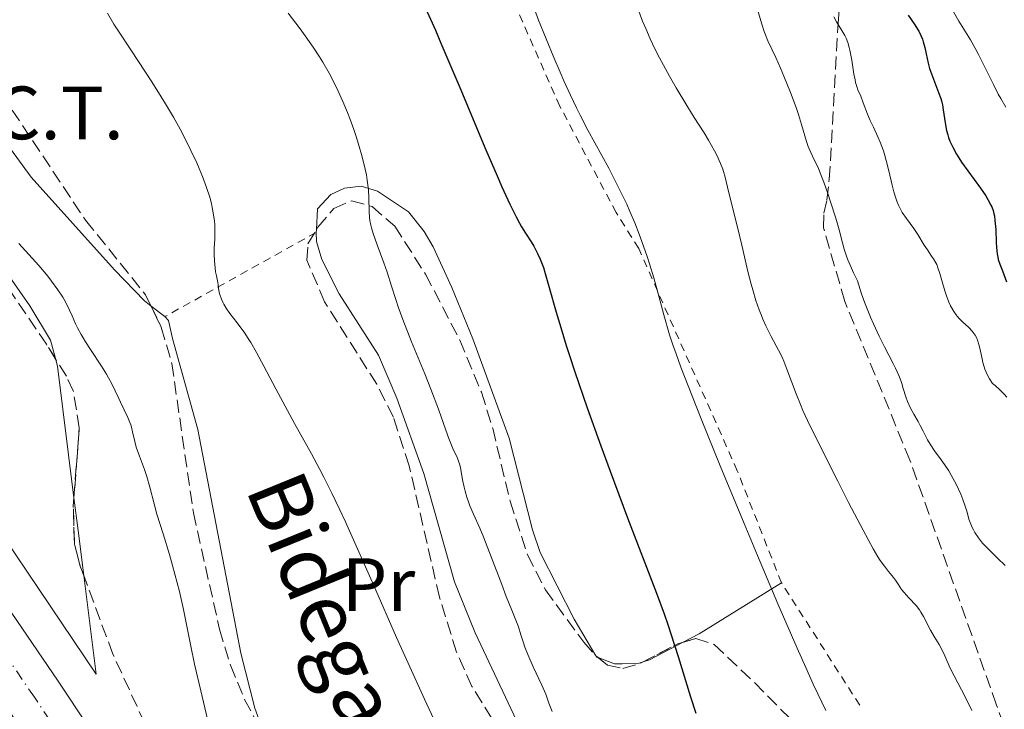
# Model space of a CAD drawing. Units: metres. Extents: x 654789 to 658254, y 4748682 to 4751073.
# Drawn here: x 655582 to 655713, y 4749640 to 4749731 of the extents above; entities that cross this region are included whole.
import ezdxf
from ezdxf.enums import TextEntityAlignment as Align

# ---------------------------------------------------------------- set-up
doc = ezdxf.new("R2010")
doc.units = ezdxf.units.M
doc.header["$MEASUREMENT"] = 0
for name, pattern in [('DGN Style 2', [1.7399219301090239, 1.043953158065414, -0.6959687720436097]), ('DGN Style 3', [2.435890702152634, 1.739921930109024, -0.6959687720436097]), ('DGN Style 4', [2.7856150101045474, 1.391937544087219, -0.6959687720436097, 0.001739921930109024, -0.6959687720436097])]:
    doc.linetypes.add(name, pattern=pattern)
for name, color, linetype, lineweight in [('Carretera', 9, 'Continuous', 0), ('Curva de nivel directora', 30, 'Continuous', 30), ('Curva de nivel intermedia', 30, 'Continuous', 0), ('destino de construcciones', 7, 'Continuous', 0), ('Eje de carretera', 7, 'DGN Style 4', 0), ('Etiqueta de uso rústico', 92, 'Continuous', 0), ('Línea blanca (vial)', 7, 'Continuous', 13), ('Línea de cambio de uso (parcela vista)', 92, 'Continuous', 0), ('Tela metálica o alambrada', 7, 'DGN Style 2', 0), ('Texto de Pista sin pavimentar', 7, 'Continuous', 0), ('Zona arbolada', 92, 'DGN Style 3', 0)]:
    doc.layers.add(name, color=color, linetype=linetype, lineweight=lineweight)
doc.styles.add('Style-Arial', font='arial.ttf')

msp = doc.modelspace()

# ---------------------------------------------------------------- linework, layer by layer
at = {"layer": 'Carretera', "color": 9, "linetype": 'Continuous', "lineweight": 0}
msp.add_polyline3d([(655287.5100000027, 4750105.26, 732.8000000000029), (655300.6000000021, 4750080.939999999, 732.4900000000052), (655324.9699999999, 4750039.04, 732.8699999999953), (655349.2399999973, 4749999.84, 733.3099999999977), (655377.3099999989, 4749957.179999999, 733.8399999999965), (655402.7399999986, 4749918.749999999, 735.1100000000006), (655413.5599999991, 4749901.930000001, 735.3999999999943), (655432.0100000027, 4749874.24, 736.0899999999965), (655461.4099999998, 4749830.300000001, 735.0399999999936), (655467.6400000015, 4749820.929999999, 734.9799999999959), (655479.5300000005, 4749803.029999999, 734.8600000000006), (655497.5399999993, 4749776.109999999, 734.5099999999949), (655512.6099999989, 4749753.109999999, 734.529999999999), (655543.3999999985, 4749707.130000001, 733.3600000000006), (655549.010000001, 4749698.92, 733.0500000000029), (655558.1799999997, 4749685.49, 732.5399999999936), (655576.5599999997, 4749659.380000001, 732.4900000000052), (655587.5700000002, 4749643.25, 731.8699999999953), (655619.8999999977, 4749594.529999999, 731.2200000000012), (655636.04, 4749570.24, 730.4199999999983), (655655.4200000013, 4749541.12, 730.3899999999995), (655669.6200000015, 4749519.98, 729.279999999999), (655691.3400000007, 4749487.130000002, 729.25), (655710.9500000001, 4749458.49, 729.25)], dxfattribs=at)
at = {"layer": 'Curva de nivel directora', "color": 30, "linetype": 'Continuous', "lineweight": 30, "flags": 128}
for points, elevation in [([(655636.2699999998, 4749732.550000001), (655637.5700000006, 4749729.62), (655638.2999999993, 4749727.920000002), (655640.7999999983, 4749722.010000002), (655644.2699999996, 4749713.760000002), (655645.7600000004, 4749710.279999999), (655646.3899999985, 4749708.84), (655647.4500000002, 4749706.550000001), (655648.2699999983, 4749704.880000001), (655648.730000001, 4749704.029999999), (655649.0100000004, 4749703.54)], 750.0000000000001), ([(655700.280000001, 4749731.609999999), (655701.1399999993, 4749730.310000001), (655701.4999999991, 4749729.740000002), (655701.66, 4749729.470000001), (655701.9299999983, 4749728.930000001), (655702.1499999994, 4749728.410000001), (655702.2699999979, 4749728.060000002), (655702.4699999992, 4749727.34), (655702.6500000001, 4749726.490000002), (655702.9099999995, 4749725.25), (655703.0999999995, 4749724.560000001), (655703.4799999995, 4749723.470000001), (655704.2999999998, 4749721.360000002), (655704.5900000003, 4749720.540000001), (655704.7299999989, 4749720.050000002), (655704.8000000004, 4749719.730000001), (655704.9199999989, 4749719.07), (655705.1600000003, 4749717.32), (655705.349999998, 4749716.33), (655705.509999999, 4749715.720000002), (655705.6099999996, 4749715.400000002), (655705.7999999997, 4749714.900000001), (655706.1699999984, 4749714.09), (655706.669999999, 4749713.170000002), (655706.9899999987, 4749712.670000001), (655707.3499999986, 4749712.130000002), (655708.1599999999, 4749710.970000002), (655709.8499999997, 4749708.650000002), (655710.5499999993, 4749707.630000001), (655710.8299999987, 4749707.180000002), (655711.249999999, 4749706.400000001), (655711.3600000007, 4749706.170000001), (655711.5300000005, 4749705.720000002), (655711.6400000001, 4749705.279999999), (655711.7000000004, 4749704.99), (655711.780000001, 4749704.36), (655711.8700000005, 4749703.16), (655711.9399999996, 4749701.510000001), (655711.9699999987, 4749700.800000002), (655712.0499999991, 4749699.970000001), (655712.1399999985, 4749699.51), (655712.2100000001, 4749699.220000002), (655712.4200000003, 4749698.590000002), (655712.7599999999, 4749697.699999999), (655713.3199999987, 4749696.230000001)], 775.0000000000001), ([(655649.0100000004, 4749703.54), (655649.5199999999, 4749702.699999999), (655650.2599999999, 4749701.550000001), (655650.6100000007, 4749700.960000001), (655651.1299999993, 4749699.99), (655651.469999999, 4749699.230000001), (655651.6399999988, 4749698.810000001), (655651.8899999993, 4749698.12), (655652.1399999995, 4749697.350000001), (655652.6799999983, 4749695.490000002), (655653.5900000002, 4749692.220000001), (655654.1899999992, 4749690.16), (655654.9299999991, 4749687.779999999), (655655.3499999993, 4749686.45), (655656.0600000002, 4749684.300000002), (655657.7000000007, 4749679.540000001), (655659.509999999, 4749674.490000002), (655660.7299999995, 4749671.130000002), (655663.0499999995, 4749664.949999999), (655666.9099999998, 4749654.92), (655667.9099999988, 4749652.180000001), (655668.3800000005, 4749650.800000001), (655668.8499999997, 4749649.390000001), (655669.7500000006, 4749646.529999999), (655671.389999999, 4749641.200000001), (655672.1199999999, 4749639.039999999)], 750.0000000000001)]:
    msp.add_lwpolyline(points, dxfattribs=dict(at, elevation=elevation))
at = {"layer": 'Curva de nivel intermedia', "color": 30, "linetype": 'Continuous', "lineweight": 0, "flags": 128}
for points, elevation in [([(655650.0800000011, 4749734.130000001), (655651.240000001, 4749730.949999998), (655653.2900000009, 4749725.979999999), (655654.110000001, 4749724.05), (655654.6000000006, 4749722.92), (655655.4800000011, 4749720.980000001), (655656.2700000004, 4749719.329999999), (655656.7700000008, 4749718.33), (655657.8100000003, 4749716.359999998), (655660.5599999995, 4749711.31), (655661.5200000006, 4749709.45), (655662.0000000012, 4749708.5), (655662.9400000023, 4749706.550000001), (655663.3800000005, 4749705.569999999), (655664.0199999996, 4749704.069999999), (655664.6100000018, 4749702.57), (655664.9699999995, 4749701.570000002), (655665.6500000012, 4749699.600000001), (655665.9599999997, 4749698.63), (655666.5200000008, 4749696.75), (655667.0199999993, 4749694.98), (655667.8700000008, 4749691.880000002), (655668.6399999997, 4749689.219999999), (655669.1200000002, 4749687.76), (655669.440000002, 4749686.83), (655670.1399999994, 4749684.9), (655671.6500000005, 4749680.969999999), (655672.8100000005, 4749678.060000001), (655675.3400000008, 4749671.829999999), (655678.5000000013, 4749664.17), (655680.2800000005, 4749659.920000001), (655682.9900000017, 4749653.519999999), (655685.5399999999, 4749647.640000001), (655686.6799999998, 4749645.079999999), (655687.6900000002, 4749642.859999999), (655688.3000000003, 4749641.569999999)], 755), ([(655664.2300000018, 4749732.970000001), (655665.0600000012, 4749730.829999999), (655665.4600000012, 4749729.859999999), (655666.0700000015, 4749728.470000002), (655666.3799999999, 4749727.800000001), (655667.0500000005, 4749726.42), (655667.5399999999, 4749725.480000001), (655668.6100000006, 4749723.5), (655669.4900000013, 4749721.970000002), (655670.9100000006, 4749719.619999997), (655671.9000000008, 4749718.050000001), (655673.2000000017, 4749715.999999999), (655673.8000000007, 4749715.009999999), (655674.600000001, 4749713.609999999), (655674.9400000006, 4749712.960000001), (655675.2200000001, 4749712.34), (655675.3899999999, 4749711.939999999), (655675.6700000016, 4749711.189999999), (655675.9900000012, 4749710.140000001), (655676.4400000004, 4749708.24), (655677.6500000019, 4749703.490000002), (655678.2000000018, 4749701.100000001), (655679.0199999998, 4749697.59), (655679.4400000002, 4749695.92), (655679.6600000013, 4749695.16), (655680.0800000017, 4749693.75), (655680.5100000007, 4749692.51), (655680.8000000013, 4749691.749999999), (655681.0000000002, 4749691.269999999), (655681.4100000015, 4749690.380000002), (655682.1200000001, 4749688.989999999), (655683.0900000001, 4749687.179999999), (655683.5500000005, 4749686.230000001), (655683.7699999996, 4749685.720000001), (655684.190000002, 4749684.65), (655685.4000000014, 4749681.359999998), (655685.9700000013, 4749679.95), (655686.310000001, 4749679.179999999), (655686.9400000013, 4749677.829999999), (655688.2900000014, 4749675.06), (655690.9199999999, 4749669.8), (655692.3600000016, 4749666.98), (655694.2800000017, 4749663.28), (655695.6200000006, 4749660.819999999), (655696.2400000019, 4749659.769999999), (655696.5700000006, 4749659.259999999), (655697.1200000005, 4749658.499999999), (655697.6700000003, 4749657.8), (655698.3300000018, 4749657.01), (655698.6000000001, 4749656.659999999), (655698.9300000009, 4749656.140000001), (655699.4000000004, 4749655.430000001), (655699.7199999999, 4749655.03), (655700.3500000002, 4749654.34), (655701.3100000013, 4749653.289999999), (655701.7600000006, 4749652.720000001), (655701.9600000017, 4749652.430000001), (655702.3200000017, 4749651.829999999), (655703.2500000015, 4749650.039999999), (655703.7200000009, 4749649.209999999), (655704.3700000013, 4749648.119999999), (655704.6700000009, 4749647.550000001), (655705.1100000012, 4749646.61), (655705.8399999999, 4749645.01), (655706.3600000006, 4749643.960000001), (655707.8100000012, 4749641.179999999), (655708.6900000018, 4749639.380000002)], 760.0000000000001), ([(655680.1799999999, 4749732.66), (655680.8600000016, 4749730.439999999), (655681.1700000003, 4749729.460000002), (655681.3300000011, 4749729.019999999), (655681.6500000006, 4749728.23), (655682.7200000014, 4749725.99), (655683.3499999995, 4749724.570000002), (655683.7899999997, 4749723.529999999), (655684.6500000004, 4749721.369999998), (655685.4000000014, 4749719.359999998), (655685.7200000009, 4749718.429999999), (655686.1400000011, 4749717.13), (655686.8000000005, 4749714.869999998), (655687.0199999996, 4749714.199999999), (655687.1500000014, 4749713.869999999), (655687.6000000007, 4749712.900000001), (655688.3700000019, 4749711.260000001), (655688.8300000001, 4749710.13), (655689.0900000016, 4749709.460000001), (655689.6300000002, 4749707.939999999), (655689.9900000001, 4749706.859999999), (655690.6699999997, 4749704.67), (655691.100000001, 4749703.149999999), (655691.5500000003, 4749701.400000001), (655691.8000000007, 4749700.55), (655692.1000000001, 4749699.640000001), (655692.2800000012, 4749699.15), (655692.7400000016, 4749698.050000001), (655693.03, 4749697.429999999), (655693.5300000006, 4749696.390000001), (655694.1000000006, 4749694.640000001), (655694.4900000017, 4749693.550000001), (655695.2699999996, 4749691.56), (655695.6600000008, 4749690.659999998), (655696.4100000019, 4749689.019999998), (655697.1100000015, 4749687.599999999), (655698.2600000004, 4749685.41), (655698.570000001, 4749684.789999999), (655699.0200000004, 4749683.819999999), (655699.2900000009, 4749683.130000001), (655699.4100000014, 4749682.76), (655699.6000000014, 4749682.100000001), (655699.9600000012, 4749680.980000001), (655700.1800000003, 4749680.380000001), (655700.5700000015, 4749679.500000001), (655701.0000000006, 4749678.689999999), (655701.5800000017, 4749677.690000001), (655701.8600000012, 4749677.189999999), (655702.2700000004, 4749676.409999999), (655702.8400000002, 4749675.300000001), (655703.1799999999, 4749674.720000001), (655703.7800000012, 4749673.819999998), (655704.6500000006, 4749672.609999999), (655705.0700000009, 4749672.009999998), (655705.640000001, 4749671.15), (655705.9800000006, 4749670.569999998), (655706.630000001, 4749669.38), (655707.2400000013, 4749668.060000001), (655707.5200000006, 4749667.369999998), (655707.8800000005, 4749666.34), (655708.0800000017, 4749665.67)], 765.0000000000001), ([(655594.0899999996, 4749731.869999999), (655594.9500000002, 4749730.430000001), (655595.4599999998, 4749729.630000001), (655597.2700000004, 4749726.859999999), (655599.9700000006, 4749722.779999998), (655601.2300000011, 4749720.789999999), (655601.8100000002, 4749719.850000001), (655602.8400000005, 4749718.08), (655603.73, 4749716.470000001), (655604.2599999999, 4749715.469999999), (655605.1700000018, 4749713.640000001), (655605.9299999995, 4749712.019999998), (655606.2600000004, 4749711.27), (655606.7000000007, 4749710.220000001), (655607.2400000015, 4749708.769999998), (655607.6500000005, 4749707.449999999), (655607.8700000017, 4749706.619999998), (655607.9800000014, 4749706.109999998), (655608.1600000003, 4749705.140000001), (655608.2800000008, 4749704.269999999), (655608.3200000012, 4749703.830000001), (655608.3400000012, 4749703.149999999), (655608.3099999999, 4749701.96), (655608.2400000006, 4749700.640000001), (655608.2300000016, 4749699.87), (655608.2699999998, 4749699.01), (655608.3099999999, 4749698.550000001), (655608.4400000018, 4749697.55), (655608.5400000003, 4749697.02), (655608.7400000013, 4749696.170000001), (655608.7600000014, 4749695.9), (655608.8200000017, 4749695.369999998), (655608.9200000003, 4749694.880000001), (655609.0099999995, 4749694.559999999), (655609.2199999996, 4749693.96), (655609.4000000006, 4749693.539999997), (655609.5400000014, 4749693.27), (655609.8400000011, 4749692.749999999), (655610.3200000017, 4749692.039999999), (655611.3000000005, 4749690.8), (655611.9300000009, 4749689.960000001), (655612.2200000016, 4749689.560000001), (655612.7700000014, 4749688.740000002), (655613.12, 4749688.17), (655613.8600000021, 4749686.859999998), (655614.8300000001, 4749685.029999998), (655616.4100000003, 4749682.029999998), (655617.3400000001, 4749680.300000001), (655618.9100000013, 4749677.46), (655621.1599999999, 4749673.41), (655622.2700000008, 4749671.34), (655622.8000000005, 4749670.31), (655623.8500000011, 4749668.210000001), (655624.9100000006, 4749666), (655625.6399999993, 4749664.399999999), (655627.2500000009, 4749660.819999999), (655629.3499999996, 4749656.039999999), (655632.4200000009, 4749649.06), (655633.9500000018, 4749645.630000001), (655636.1400000001, 4749640.880000001), (655638.6400000014, 4749635.470000001)], 740.0000000000001), ([(655618.0399999997, 4749731.9), (655619.630000001, 4749729.789999999), (655620.2900000005, 4749728.889999999), (655621.3800000013, 4749727.359999998), (655622.2100000004, 4749726.100000001), (655622.670000001, 4749725.359999999), (655623.4800000001, 4749723.92), (655624.2900000014, 4749722.369999999), (655624.6900000017, 4749721.529999998), (655625.3100000008, 4749720.17), (655625.9200000009, 4749718.690000001), (655626.2300000016, 4749717.900000001), (655626.7600000014, 4749716.430000001), (655627.0200000006, 4749715.659999999), (655627.3899999994, 4749714.510000001), (655627.8800000012, 4749712.800000001), (655628.2800000012, 4749711.17), (655628.430000001, 4749710.42), (655628.5499999995, 4749709.710000001), (655628.7000000015, 4749708.439999999), (655628.7700000008, 4749707.34), (655628.7999999998, 4749705.63), (655628.8400000001, 4749704.760000001), (655628.8800000002, 4749704.359999998), (655629.0099999999, 4749703.739999999), (655629.0900000003, 4749703.41), (655629.3400000008, 4749702.63), (655629.8700000005, 4749701.140000001), (655630.7500000012, 4749698.759999999), (655631.1800000003, 4749697.519999999), (655631.7700000004, 4749695.67), (655632.3300000014, 4749693.890000001), (655632.6599999999, 4749692.909999999), (655633.2600000012, 4749691.24), (655634.4300000002, 4749688.289999999), (655636.1800000004, 4749684.020000001), (655636.9900000017, 4749681.99), (655637.9800000018, 4749679.34), (655638.9600000009, 4749676.539999999), (655639.37, 4749675.439999999), (655639.9100000008, 4749674.13), (655640.4899999998, 4749672.849999999), (655640.7000000001, 4749672.33), (655640.7800000004, 4749672.08), (655640.9000000011, 4749671.600000001), (655641.1800000004, 4749669.960000001), (655641.3800000016, 4749669.009999999), (655641.5100000014, 4749668.49), (655641.7400000015, 4749667.689999999)], 745), ([(655690.4200000016, 4749731.380000002), (655690.7800000014, 4749730.74), (655691.480000001, 4749729.600000001), (655691.860000001, 4749728.909999999), (655692.0300000008, 4749728.560000001), (655692.2499999999, 4749727.99), (655692.440000002, 4749727.32), (655692.5400000005, 4749726.949999999)], 770), ([(655706.2800000003, 4749732.05), (655706.9999999999, 4749730.82), (655708.5100000009, 4749728.34), (655709.2400000017, 4749727.05), (655709.5999999995, 4749726.390000001), (655710.2699999999, 4749725.050000002), (655711.5599999997, 4749722.4), (655712.2100000001, 4749721.140000001), (655712.5400000009, 4749720.55), (655713.2000000002, 4749719.42)], 780), ([(655692.5400000005, 4749726.949999999), (655692.7800000019, 4749725.63), (655693.0800000014, 4749723.8), (655693.2300000011, 4749723.02), (655693.3000000004, 4749722.699999998), (655693.4500000002, 4749722.17), (655693.6100000012, 4749721.73), (655693.9800000021, 4749720.859999998), (655694.3100000008, 4749719.98), (655694.8800000007, 4749718.5), (655695.2400000006, 4749717.659999999), (655695.6600000008, 4749716.770000001), (655696.2599999999, 4749715.489999999), (655696.5599999994, 4749714.779999998), (655696.9900000007, 4749713.63), (655697.1900000018, 4749712.999999999), (655697.3700000007, 4749712.34), (655697.7000000015, 4749710.960000001), (655698.1300000006, 4749709.079999999), (655698.3600000008, 4749708.180000001), (655698.6100000013, 4749707.329999999), (655698.7499999999, 4749706.939999999), (655698.98, 4749706.390000001), (655699.1500000021, 4749706.05), (655699.4900000019, 4749705.429999999), (655700.0300000005, 4749704.619999999), (655701.0200000008, 4749703.320000002), (655701.5700000006, 4749702.519999999), (655702.390000001, 4749701.119999999), (655702.8100000012, 4749700.470000001), (655703.380000001, 4749699.66), (655703.6400000004, 4749699.279999999), (655703.9199999998, 4749698.779999999), (655704.0499999993, 4749698.529999998), (655704.2200000016, 4749698.109999998), (655704.4800000008, 4749697.359999999), (655704.7500000013, 4749696.41), (655705.1400000001, 4749695.029999998), (655705.3500000003, 4749694.369999999), (655705.6800000012, 4749693.529999998), (655705.8900000012, 4749693.06), (655706.3200000003, 4749692.289999999), (655706.610000001, 4749691.869999998), (655706.7600000007, 4749691.67), (655707.010000001, 4749691.380000001), (655707.4800000006, 4749690.92), (655708.3200000008, 4749690.16), (655708.75, 4749689.689999999), (655709.0200000005, 4749689.34), (655709.1500000001, 4749689.15), (655709.32, 4749688.84), (655709.4600000008, 4749688.509999999), (655709.690000001, 4749687.8), (655709.8699999999, 4749687.039999997), (655710.070000001, 4749686.029999999), (655710.1800000005, 4749685.550000002), (655710.3400000016, 4749684.949999998), (655710.4300000009, 4749684.670000001), (655710.5899999996, 4749684.26), (655710.8800000001, 4749683.66), (655711.05, 4749683.359999998), (655711.4600000012, 4749682.750000001), (655711.7899999998, 4749682.470000002), (655712.4100000013, 4749681.91), (655712.9800000011, 4749681.34), (655713.3299999998, 4749680.96)], 770), ([(655582.3500000006, 4749701.339999998), (655584.9800000014, 4749698.390000001), (655586.1799999994, 4749696.98), (655586.6800000002, 4749696.340000001), (655587.5200000005, 4749695.189999999), (655588.1700000009, 4749694.189999998), (655588.5100000007, 4749693.58), (655589.0600000005, 4749692.480000001), (655589.4100000014, 4749691.710000002), (655589.8700000019, 4749690.67), (655590.1300000012, 4749690.130000001), (655590.5900000016, 4749689.26), (655590.8600000021, 4749688.789999999), (655591.1700000005, 4749688.289999999), (655591.8500000001, 4749687.239999999), (655593.3099999997, 4749685.039999999), (655593.9700000011, 4749683.989999999), (655594.2500000006, 4749683.509999998), (655594.7300000011, 4749682.599999999), (655595.1300000013, 4749681.779999998), (655595.5899999995, 4749680.759999999), (655595.8100000008, 4749680.279999998), (655596.7899999998, 4749678.24), (655597.0600000003, 4749677.59), (655597.1800000009, 4749677.279999999), (655597.2700000004, 4749676.970000001), (655597.4200000003, 4749676.349999999), (655597.7100000007, 4749675.050000001), (655597.9000000006, 4749674.319999999), (655598.3299999998, 4749673.109999998), (655599.0100000015, 4749671.329999999), (655599.3200000002, 4749670.42), (655599.7100000011, 4749669.02), (655600.27, 4749666.800000001), (655600.6600000011, 4749665.399999999), (655601.4600000014, 4749662.789999999), (655602.3100000008, 4749660.07), (655602.730000001, 4749658.609999998), (655603.3500000001, 4749656.319999999), (655603.6400000006, 4749655.15), (655604.1700000004, 4749652.759999999), (655605.1400000004, 4749647.92), (655605.65, 4749645.51), (655606.4600000014, 4749641.960000001), (655607.5200000008, 4749637.48)], 735.0000000000001), ([(655641.7400000015, 4749667.689999999), (655642.0000000009, 4749666.900000001), (655642.1399999994, 4749666.51), (655642.6199999999, 4749665.399999999), (655643.4500000014, 4749663.56), (655644.0000000013, 4749662.27), (655644.9800000002, 4749659.76), (655646.3700000006, 4749656.09), (655646.9800000008, 4749654.480000001), (655647.7000000007, 4749652.699999998), (655648.3399999997, 4749651.119999998), (655648.5800000011, 4749650.460000001), (655648.9099999998, 4749649.410000001), (655649.2400000006, 4749648.359999998), (655649.4400000017, 4749647.779999999), (655649.8200000017, 4749646.82), (655650.5599999994, 4749645.170000001), (655651.6900000003, 4749642.75), (655652.2000000001, 4749641.529999999), (655652.6400000004, 4749640.329999999), (655653.0400000003, 4749639.23)], 745), ([(655708.0800000017, 4749665.67), (655708.3299999998, 4749664.769999999), (655708.4700000006, 4749664.33), (655708.740000001, 4749663.66), (655708.910000001, 4749663.32), (655709.1100000021, 4749662.969999999), (655709.5800000015, 4749662.279999998), (655710.1400000004, 4749661.59), (655710.5500000016, 4749661.140000001), (655711.4299999999, 4749660.24), (655712.1200000006, 4749659.59), (655713.1300000009, 4749658.630000001)], 765.0000000000001), ([(655688.3000000003, 4749641.569999999), (655689.370000001, 4749639.369999998)], 755)]:
    msp.add_lwpolyline(points, dxfattribs=dict(at, elevation=elevation))
at = {"layer": 'Eje de carretera', "color": 7, "linetype": 'DGN Style 4', "lineweight": 0}
msp.add_polyline3d([(655710.4299999987, 4749452.76, 729.25), (655688.1799999997, 4749485.010000001, 729.25), (655666.4600000004, 4749517.87, 729.2799999999991), (655652.2600000004, 4749539.010000001, 730.3899999999995), (655632.8700000001, 4749568.140000002, 730.4199999999983), (655616.73, 4749592.430000002, 731.2200000000014), (655584.4299999992, 4749641.12, 731.8699999999955), (655574.1499999973, 4749656.109999999, 732.4700000000012), (655559.0199999998, 4749678.390000002, 732.6399999999995), (655553.5599999991, 4749686.990000002, 732.5000000000001), (655514.3899999999, 4749745.470000002, 734.0700000000071), (655498.2099999995, 4749770.180000001, 734.2100000000065), (655464.9400000009, 4749819.83, 734.820000000007), (655437.4599999995, 4749861.109999999, 735.9400000000023), (655425.1200000012, 4749879.910000001, 736.1600000000037), (655410.1299999976, 4749902.470000001, 735.2400000000052), (655401.0100000004, 4749916.52, 735.1100000000006), (655383.3900000004, 4749943.280000002, 734.1699999999983), (655345.9800000001, 4750000.180000001, 733.3200000000071), (655324.9400000004, 4750033.75, 732.7700000000042), (655307.1599999995, 4750064.000000001, 732.7599999999949), (655301.3500000002, 4750073.580000001, 732.4700000000012), (655295.2600000016, 4750084.040000002, 732.7599999999949), (655284.4497663891, 4750103.960168333, 732.7850000000036)], dxfattribs=at)
at = {"layer": 'Línea blanca (vial)', "color": 7, "linetype": 'Continuous', "lineweight": 13, "extrusion": (0.6654847165043274, 0.4333315793757324, 0.6077448760910192), "elevation": 2494892.670855219, "flags": 128}
msp.add_lwpolyline([(3622488.335587194, -1908404.922207431), (3622479.481846933, -1908405.312570581), (3622437.517439106, -1908405.904411487)], dxfattribs=at)
at = {"layer": 'Línea blanca (vial)', "color": 7, "linetype": 'Continuous', "lineweight": 13}
msp.add_polyline3d([(655710.9499999996, 4749458.49, 729.25), (655691.3400000002, 4749487.130000002, 729.25), (655669.620000001, 4749519.980000001, 729.2799999999991), (655655.4200000009, 4749541.120000001, 730.3899999999995), (655636.0399999997, 4749570.24, 730.4199999999983), (655619.8999999971, 4749594.53, 731.2200000000014), (655587.5699999996, 4749643.25, 731.8699999999955), (655576.5599999991, 4749659.380000002, 732.4900000000052), (655558.1799999992, 4749685.490000002, 732.5399999999936), (655549.0100000005, 4749698.92, 733.0500000000029)], dxfattribs=at)
at = {"layer": 'Línea de cambio de uso (parcela vista)', "color": 92, "linetype": 'Continuous', "lineweight": 0, "extrusion": (0.007418241779347389, 0.1291833774670696, 0.9915929732884879), "elevation": 619182.9640536145, "flags": 128}
msp.add_lwpolyline([(-382244.5534313266, -4739200.217765931), (-382244.5534313266, -4739200.58717401)], dxfattribs=at)
at = {"layer": 'Línea de cambio de uso (parcela vista)', "color": 92, "linetype": 'Continuous', "lineweight": 0, "elevation": 738.5099999999949, "flags": 128}
msp.add_lwpolyline([(655599.8751999997, 4749693.0273), (655601.7000000002, 4749691.619999999)], dxfattribs=at)
at = {"layer": 'Línea de cambio de uso (parcela vista)', "color": 92, "linetype": 'Continuous', "lineweight": 0, "extrusion": (0.2676292321369129, 0.03362281019505391, 0.9629351487719169), "elevation": 335858.1006688542, "flags": 128}
msp.add_lwpolyline([(4630920.497552716, -1196280.635512819), (4630919.472234639, -1196280.775651393), (4630901.872062093, -1196280.775651393)], dxfattribs=at)
at = {"layer": 'Línea de cambio de uso (parcela vista)', "color": 92, "linetype": 'Continuous', "lineweight": 0, "extrusion": (0.9921331940799009, 0.1246357199589791, 0.01173296702120717), "elevation": 1242419.088717018, "flags": 128}
msp.add_lwpolyline([(4630911.749192306, -13845.06520048323), (4630907.367924954, -13845.06520048323), (4630901.350935514, -13845.24701299804)], dxfattribs=at)
at = {"layer": 'Línea de cambio de uso (parcela vista)', "color": 92, "linetype": 'Continuous', "lineweight": 0, "extrusion": (0.3239464515245527, -0.7905676860026827, 0.5196743503320271), "elevation": -3542126.529940503, "flags": 128}
msp.add_lwpolyline([(2407618.516886638, 2155406.489597744), (2407620.90639641, 2155406.909207913), (2407633.57080909, 2155411.064343472)], dxfattribs=at)
at = {"layer": 'Línea de cambio de uso (parcela vista)', "color": 92, "linetype": 'Continuous', "lineweight": 0, "extrusion": (-0.4628605086914598, 0.7235781329148274, 0.5120496412081307), "elevation": 3133641.989687873, "flags": 128}
msp.add_lwpolyline([(-3111741.337205234, -1867186.837952592), (-3111742.175519066, -1867186.389966824), (-3111747.185288583, -1867185.515067382)], dxfattribs=at)
at = {"layer": 'Línea de cambio de uso (parcela vista)', "color": 92, "linetype": 'Continuous', "lineweight": 0, "extrusion": (-0.179843314099349, -0.1146778773513724, 0.976987905155405), "elevation": -661865.2100453445, "flags": 128}
msp.add_lwpolyline([(-3652236.031440051, 3035150.507531804), (-3652235.836107124, 3035150.50143695), (-3652235.659837078, 3035150.636461396)], dxfattribs=at)
at = {"layer": 'Línea de cambio de uso (parcela vista)', "color": 92, "linetype": 'Continuous', "lineweight": 0}
for points in [[(655570.2273000004, 4749728.257400001, 737.301099999997), (655573.3399999999, 4749724.66, 737.3500000000058), (655583.9699999997, 4749710.109999999, 737.929999999993), (655595.04, 4749697.82, 738.5099999999949), (655598.9900000002, 4749693.710000001, 738.5099999999949), (655599.8751999997, 4749693.0273, 738.5099999999949)], [(655590.9420999996, 4749657.270199999, 732.968200000003), (655592.5899999999, 4749644.189999999, 732.570000000007), (655572.79, 4749673.560000001, 732.570000000007), (655560.1299999999, 4749692.16, 732.570000000007), (655553.9800000006, 4749699.060000001, 733.1499999999943), (655553.4600000001, 4749701.220000001, 733.1499999999943), (655554.9000000004, 4749702.99, 732.820000000007), (655557.0199999996, 4749704.42, 732.570000000007), (655566.6699999999, 4749708.57, 733.3399999999965), (655571.4100000003, 4749709.980000001, 733.7299999999959), (655571.5339000003, 4749709.921800001, 733.7299999999959)], [(655571.5339000003, 4749709.921800001, 733.7299999999959), (655572.3899999997, 4749709.52, 733.7299999999959), (655576.0999999996, 4749704.029999999, 733.1499999999943), (655583.7800000003, 4749693.060000001, 733.7299999999959), (655586.5499999998, 4749688.49, 733.279999999999), (655587.1882999997, 4749686.0505, 733.1877999999998)], [(655621.7910000002, 4749703.1657, 742.9521999999997), (655621.9500000002, 4749705.939999999, 742.5899999999965), (655623.7000000002, 4749707.810000001, 742.7400000000052), (655625.5300000003, 4749708.66, 743.1699999999983), (655627.7300000006, 4749708.92, 744.4100000000036), (655629.8799999999, 4749708.25, 745.5), (655634.0099999999, 4749705.51, 745.9700000000012), (655636.0700000003, 4749702.930000001, 746.5899999999965), (655637.2999999998, 4749700.859999999, 747.1699999999983), (655639.7400000002, 4749695.49, 748.1000000000058), (655642.54, 4749688.67, 748.4100000000036), (655647.3499999996, 4749675.480000001, 747.8300000000019), (655650.4600000001, 4749663.359999999, 748.3899999999995), (655651.4800000006, 4749660.34, 748.4100000000036), (655655.9699999997, 4749651.480000001, 747.279999999999), (655658.8600000005, 4749646.627900001, 747.2412999999942)], [(655667.0165999997, 4749607.655099999, 741.9380999999995), (655666.8899999997, 4749608.810000001, 742.4700000000012), (655664.4299999997, 4749613.9, 742.5899999999965), (655659.9800000006, 4749620.75, 742.5899999999965), (655657.1699999999, 4749624.699999999, 742.5899999999965), (655652.2199999997, 4749630.350000001, 742.1199999999953), (655651.25, 4749631.84, 742), (655642.8700000001, 4749649.67, 741.070000000007), (655640.0899999999, 4749656.460000001, 740.8500000000058), (655636.0300000003, 4749670.82, 742.5899999999965), (655632.4600000001, 4749680.810000001, 742.2100000000065), (655630.0199999996, 4749686.529999999, 742), (655624.8099999997, 4749694.640000001, 742), (655622.5, 4749699.180000001, 742.3099999999977), (655621.79, 4749701.59, 742.5899999999965), (655621.7699999996, 4749702.800000001, 743)], [(655601.7000000002, 4749691.619999999, 738.5099999999949), (655602.1699999999, 4749691.109999999, 738.5099999999949), (655602.7000000002, 4749688.710000001, 739.0899999999965), (655606.0800000001, 4749676.67, 739.1399999999995), (655611.7999999998, 4749646.960000001, 737.6699999999983), (655613.6500000004, 4749639.699999999, 737.4400000000023), (655615.1902000001, 4749635.444300001, 737.172900000005)], [(655659.1660000002, 4749646.382300001, 747.2688000000054), (655661.3200000003, 4749645.57, 747.570000000007), (655662.3600000005, 4749645.560000001, 747.8300000000019), (655664.5899999999, 4749645.67, 748.929999999993), (655665.1402000004, 4749645.841499999, 749.1852000000072)]]:
    msp.add_polyline3d(points, dxfattribs=at)
at = {"layer": 'Tela metálica o alambrada', "color": 7, "linetype": 'DGN Style 2', "lineweight": 0, "extrusion": (-0.167566320453733, -0.09334287309370873, 0.9814319315633706), "elevation": -552481.8293763452, "flags": 128}
msp.add_lwpolyline([(-3830299.411509834, 2830739.725243413), (-3830299.411509834, 2830716.316753501)], dxfattribs=at)
at = {"layer": 'Tela metálica o alambrada', "color": 7, "linetype": 'DGN Style 2', "lineweight": 0, "extrusion": (-0.01561368624438843, 0.02445843336593651, 0.999578910261289), "elevation": 106686.608942929, "flags": 128}
msp.add_lwpolyline([(-3108377.289433569, -3649058.01157779), (-3108377.289433569, -3649077.310427497)], dxfattribs=at)
at = {"layer": 'Tela metálica o alambrada', "color": 7, "linetype": 'DGN Style 2', "lineweight": 0}
msp.add_polyline3d([(655683.4600000001, 4749656.33, 755.4100000000036), (655677.6100000005, 4749671.17, 755.3899999999995), (655664.54, 4749700.65, 754.2299999999959), (655661.5599999997, 4749705.42, 754.2299999999959), (655654.0700000003, 4749719.539999999, 753.6499999999943), (655648.04, 4749733.199999999, 753.6499999999943), (655643.7199999997, 4749745.680000001, 754.2299999999959), (655640.3399999999, 4749759.380000001, 754.8099999999977), (655637.6299999999, 4749776.480000001, 755.9700000000012), (655637.2999999998, 4749795.789999999, 755.9700000000012), (655635.75, 4749801.550000001, 755.9700000000012)], dxfattribs=at)
at = {"layer": 'Zona arbolada', "color": 92, "linetype": 'DGN Style 3', "lineweight": 0, "elevation": 736.1699999999983, "flags": 128}
msp.add_lwpolyline([(655590.9420999996, 4749657.270199999), (655590.4699999997, 4749658.539999999), (655589.7100000001, 4749661.42), (655589.5599999997, 4749666.5), (655589.6438999996, 4749667.587099999)], dxfattribs=at)
at = {"layer": 'Zona arbolada', "color": 92, "linetype": 'DGN Style 3', "lineweight": 0, "extrusion": (-0.3320449729577606, -0.06456398564064952, 0.9410513416874098), "elevation": -523659.0630703979, "flags": 128}
msp.add_lwpolyline([(-4537180.28717355, 1459043.929440798), (-4537181.743988035, 1459049.209935499), (-4537181.810465865, 1459049.972358287)], dxfattribs=at)
at = {"layer": 'Zona arbolada', "color": 92, "linetype": 'DGN Style 3', "lineweight": 0, "extrusion": (-0.376497800522555, 0.3021825485816217, 0.8757483163183325), "elevation": 1189061.656536378, "flags": 128}
msp.add_lwpolyline([(-4114523.766865795, -2155425.419643342), (-4114523.766865795, -2155424.971601994)], dxfattribs=at)
at = {"layer": 'Zona arbolada', "color": 92, "linetype": 'DGN Style 3', "lineweight": 0}
for points in [[(655716.9699999997, 4749625.980000001, 762.8800000000047), (655711.9800000006, 4749640.100000001, 763.1999999999972), (655700.5, 4749672.57, 764.8899999999995), (655691.8600000005, 4749693.65, 766.029999999999), (655689.0499999998, 4749703.380000001, 766.6900000000023), (655689.0700000003, 4749705.359999999, 768.0500000000029), (655689.5, 4749707.100000001, 770.1100000000006), (655689.79, 4749709.850000001, 771.2100000000065), (655690.1100000005, 4749714.67, 771.8600000000006), (655690.9699999997, 4749730.550000001, 771.9100000000036), (655691.1600000003, 4749733, 772.2299999999959)], [(655716.9699999997, 4749625.980000001, 762.8800000000047), (655711.9800000006, 4749640.100000001, 763.1999999999972), (655700.5, 4749672.57, 764.8899999999995), (655691.8600000005, 4749693.65, 766.029999999999), (655689.0499999998, 4749703.380000001, 766.6900000000023), (655689.0700000003, 4749705.359999999, 768.0500000000029), (655689.5, 4749707.100000001, 770.1100000000006), (655689.79, 4749709.850000001, 771.2100000000065), (655690.1100000005, 4749714.67, 771.8600000000006), (655690.9699999997, 4749730.550000001, 771.9100000000036), (655691.1600000003, 4749733, 772.2299999999959)], [(655570.2273000004, 4749728.257400001, 738.7963000000018), (655572.1100000005, 4749727.77, 739.070000000007), (655574.9199999999, 4749726.4, 739.4799999999959), (655577.3200000003, 4749724.609999999, 739.820000000007), (655580.1100000005, 4749721.050000001, 740.1000000000058), (655591.2000000002, 4749704.4, 739.9700000000012), (655599.1500000004, 4749694.529999999, 741.8000000000029), (655599.8751999997, 4749693.0273, 741.827900000004)], [(655580.1100000005, 4749721.050000001, 740.1000000000058), (655591.2000000002, 4749704.4, 739.9700000000012), (655599.1500000004, 4749694.529999999, 741.8000000000029), (655601.2300000006, 4749690.220000001, 741.8800000000047), (655602.6299999999, 4749685.41, 741.7299999999959), (655605.4800000006, 4749665.59, 740.9400000000023), (655608.9500000002, 4749650.17, 740.9400000000023), (655610.3899999997, 4749645.380000001, 740.9400000000023), (655612.2599999999, 4749640.850000001, 740.9400000000023), (655623.5999999996, 4749619.930000001, 740.8899999999995)], [(655587.1882999997, 4749686.0505, 736.4018000000069), (655586.0099999999, 4749687.949999999, 736.5899999999965), (655579.1200000001, 4749698.130000001, 739.2400000000052), (655575.3099999997, 4749703.880000001, 739.9900000000052), (655572.6600000003, 4749708.08, 739.7100000000065), (655571.5339000003, 4749709.921800001, 739.4658999999957)], [(655645.0599999997, 4749638.33, 743.8000000000029), (655642.4299999997, 4749642.560000001, 743.8300000000019), (655640.3799999999, 4749647.130000001, 743.8899999999995), (655638.1100000005, 4749654.41, 744.0500000000029), (655634.1100000005, 4749671.810000001, 744.5599999999977), (655632, 4749678.279999999, 744.7599999999949), (655629.7999999998, 4749682.66, 744.8699999999953), (655622.8899999997, 4749693.59, 745.2599999999949), (655620.5199999996, 4749699.100000001, 745.7100000000065), (655620.6799999997, 4749701.300000001, 745.9900000000052), (655621.9900000002, 4749703.5, 746.3099999999977), (655624.1100000005, 4749705.960000001, 746.6600000000036), (655626.4699999997, 4749706.99, 746.9499999999972), (655629.1799999997, 4749706.230000001, 747.2299999999959), (655632.1799999997, 4749703.630000001, 747.6199999999953), (655636.2699999996, 4749697.25, 748.5099999999949), (655640.8200000003, 4749688.5, 749.7100000000065), (655643.6900000004, 4749681.58, 750.4799999999959), (655645.1799999997, 4749676.810000001, 750.6300000000047), (655647.4900000002, 4749667.130000001, 749.75), (655649.79, 4749660.01, 748.820000000007), (655652.1600000003, 4749655.380000001, 748.320000000007), (655657.25, 4749648.430000001, 747.6199999999953), (655658.8200000003, 4749646.66, 748.4199999999983), (655660.3899999997, 4749645.4, 749.529999999999), (655662.4299999997, 4749644.939999999, 750.4900000000052), (655664.7699999996, 4749645.65, 751.4799999999959), (655669.7400000002, 4749648.220000001, 753.4100000000036), (655672.0999999996, 4749648.91, 754.2899999999936), (655674.5599999997, 4749648.119999999, 755.25), (655679.9199999999, 4749643.029999999, 756.6100000000006), (655696.5700000003, 4749626.25, 759.0599999999977)], [(655621.7910000002, 4749703.1657, 746.2614000000032), (655621.9900000002, 4749703.5, 746.3099999999977), (655624.1100000005, 4749705.960000001, 746.6600000000036), (655626.4699999997, 4749706.99, 746.9499999999972), (655629.1799999997, 4749706.230000001, 747.2299999999959), (655632.1799999997, 4749703.630000001, 747.6199999999953), (655636.2699999996, 4749697.25, 748.5099999999949), (655640.8200000003, 4749688.5, 749.7100000000065), (655643.6900000004, 4749681.58, 750.4799999999959), (655645.1799999997, 4749676.810000001, 750.6300000000047), (655647.4900000002, 4749667.130000001, 749.75), (655649.79, 4749660.01, 748.820000000007), (655652.1600000003, 4749655.380000001, 748.320000000007), (655657.25, 4749648.430000001, 747.6199999999953), (655658.8200000003, 4749646.66, 748.4199999999983), (655658.8600000005, 4749646.627900001, 748.4483000000037)], [(655667.0165999997, 4749607.655099999, 743.4728999999934), (655666.8600000005, 4749608.52, 743.6499999999943), (655665.9400000004, 4749610.26, 743.8000000000029), (655645.0599999997, 4749638.33, 743.8000000000029), (655642.4299999997, 4749642.560000001, 743.8300000000019), (655640.3799999999, 4749647.130000001, 743.8899999999995), (655638.1100000005, 4749654.41, 744.0500000000029), (655634.1100000005, 4749671.810000001, 744.5599999999977), (655632, 4749678.279999999, 744.7599999999949), (655629.7999999998, 4749682.66, 744.8699999999953), (655622.8899999997, 4749693.59, 745.2599999999949), (655620.5199999996, 4749699.100000001, 745.7100000000065), (655620.6799999997, 4749701.300000001, 745.9900000000052), (655621.7910000002, 4749703.1657, 746.2614000000032)], [(655637.4699999997, 4749577.01, 739.0399999999936), (655619.0599999997, 4749603.689999999, 736.4100000000036), (655609.4299999997, 4749619.130000001, 736.1699999999983), (655600.0599999997, 4749635.460000001, 736.1699999999983), (655594.8200000003, 4749646.84, 736.1699999999983), (655590.4699999997, 4749658.539999999, 736.1699999999983), (655589.7100000001, 4749661.42, 736.1699999999983), (655589.5599999997, 4749666.5, 736.1699999999983), (655590.3600000005, 4749676.869999999, 736.1699999999983), (655589.5700000003, 4749681.699999999, 736.1699999999983), (655588.6399999997, 4749683.710000001, 736.1699999999983), (655586.0099999999, 4749687.949999999, 736.5899999999965), (655579.1200000001, 4749698.130000001, 739.2400000000052)], [(655599.8751999997, 4749693.0273, 741.827900000004), (655601.2300000006, 4749690.220000001, 741.8800000000047), (655602.6299999999, 4749685.41, 741.7299999999959), (655605.4800000006, 4749665.59, 740.9400000000023), (655608.9500000002, 4749650.17, 740.9400000000023), (655610.3899999997, 4749645.380000001, 740.9400000000023), (655612.2599999999, 4749640.850000001, 740.9400000000023), (655615.1902000001, 4749635.444300001, 740.9271000000008)], [(655589.6438999996, 4749667.587099999, 736.1699999999983), (655590.3600000005, 4749676.869999999, 736.1699999999983), (655589.5700000003, 4749681.699999999, 736.1699999999983), (655588.6399999997, 4749683.710000001, 736.1699999999983), (655587.1882999997, 4749686.0505, 736.4018000000069)], [(655637.4699999997, 4749577.01, 739.0399999999936), (655619.0599999997, 4749603.689999999, 736.4100000000036), (655609.4299999997, 4749619.130000001, 736.1699999999983), (655600.0599999997, 4749635.460000001, 736.1699999999983), (655594.8200000003, 4749646.84, 736.1699999999983), (655590.9420999996, 4749657.270199999, 736.1699999999983)], [(655670.4315999999, 4749648.4222, 753.6679000000004), (655672.0999999996, 4749648.91, 754.2899999999936), (655674.5599999997, 4749648.119999999, 755.25), (655679.9199999999, 4749643.029999999, 756.6100000000006), (655696.5700000003, 4749626.25, 759.0599999999977), (655698.3799999999, 4749624.609999999, 759.5899999999965), (655704.1500000004, 4749620.4, 762.1999999999972), (655706.5999999996, 4749618.380000001, 762.8800000000047), (655708.2100000001, 4749616.58, 763), (655709.5, 4749614.539999999, 762.9700000000012), (655714.0899999999, 4749602.66, 761.929999999993)], [(655659.1660000002, 4749646.382300001, 748.6646000000038), (655660.3899999997, 4749645.4, 749.529999999999), (655662.4299999997, 4749644.939999999, 750.4900000000052), (655664.7699999996, 4749645.65, 751.4799999999959), (655665.1402000004, 4749645.841499999, 751.6238000000012)]]:
    msp.add_polyline3d(points, dxfattribs=at)

# ---------------------------------------------------------------- texts
at = {"layer": 'destino de construcciones', "color": 7, "linetype": 'Continuous', "lineweight": 0, "style": 'Style-Arial'}
msp.add_text('C.T.', height=7.000000000000002, dxfattribs=at).set_placement((655587.6989924901, 4749718.65001, 738.640400000004), align=Align.MIDDLE_CENTER)
at = {"layer": 'Etiqueta de uso rústico', "color": 92, "linetype": 'Continuous', "lineweight": 0, "style": 'Style-Arial'}
msp.add_text('Pr', height=7.000000000000002, dxfattribs=at).set_placement((655630.0354566074, 4749656.080010001, 740.0981000000029), align=Align.MIDDLE_CENTER)
at = {"layer": 'Texto de Pista sin pavimentar', "color": 7, "linetype": 'Continuous', "lineweight": 0, "style": 'Style-Arial'}
msp.add_text('Bidegaraia', height=8, rotation=292.185, dxfattribs=at).set_placement((655626.3873481993, 4749644.963100936, 738.7946999999986), align=Align.MIDDLE_CENTER)

doc.saveas('drawing.dxf')
